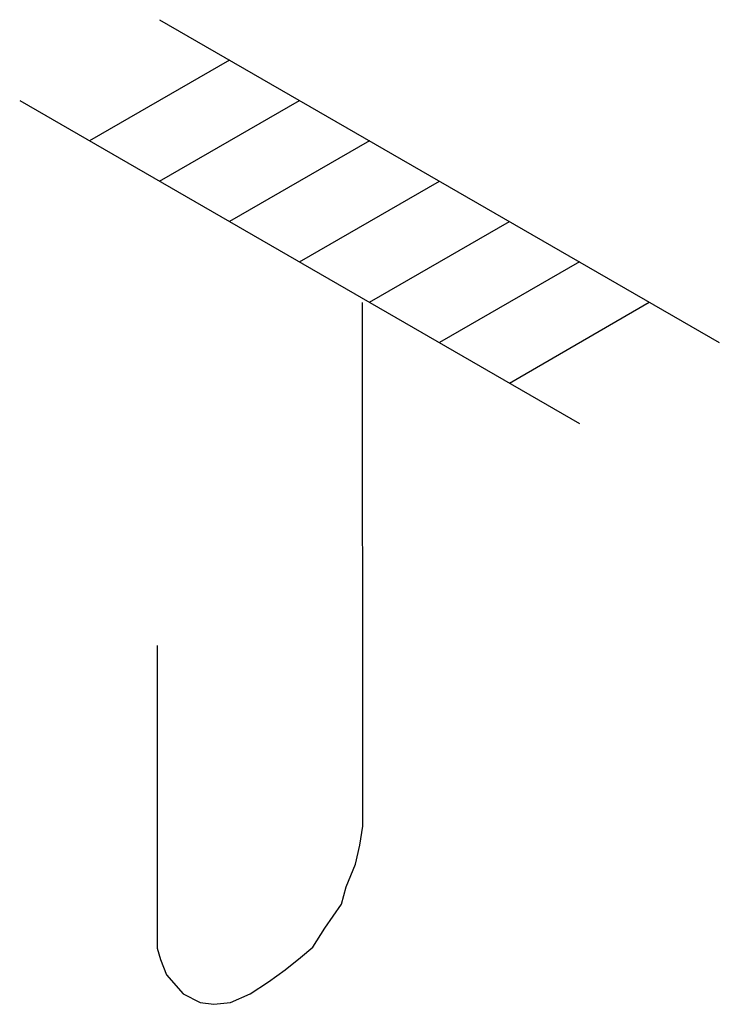
# Model space of a CAD drawing. Extents: x 0.065 to 0.498, y 0.078 to 0.688.
import ezdxf

# ---------------------------------------------------------------- set-up
doc = ezdxf.new("R2010")
doc.units = 0
doc.header["$MEASUREMENT"] = 0
doc.layers.get('0').update_dxf_attribs({"linetype": 'CONTINUOUS'})

msp = doc.modelspace()

# ---------------------------------------------------------------- linework, layer by layer
at = {"color": 2}
for p, q in [((0.15155, 0.6875), (0.49796, 0.4875)), ((0.19486, 0.6625), (0.10825, 0.6125)), ((0.06495, 0.6375), (0.41136, 0.4375)), ((0.15155, 0.5875), (0.23816, 0.6375)), ((0.28146, 0.6125), (0.19486, 0.5625)), ((0.23816, 0.5375), (0.32476, 0.5875)), ((0.28146, 0.5125), (0.36806, 0.5625)), ((0.41136, 0.5375), (0.32476, 0.4875)), ((0.27743, 0.21047), (0.27721, 0.51232)), ((0.36806, 0.4625), (0.45466, 0.5125)), ((0.15, 0.3), (0.15, 0.1125)), ((0.27743, 0.188), (0.27743, 0.21047)), ((0.27554, 0.17622), (0.27743, 0.188)), ((0.27272, 0.16445), (0.27554, 0.17622)), ((0.26706, 0.15054), (0.27272, 0.16445)), ((0.26423, 0.13983), (0.26706, 0.15054)), ((0.25386, 0.12485), (0.26423, 0.13983)), ((0.24632, 0.11307), (0.25386, 0.12485)), ((0.15, 0.1125), (0.15205, 0.10558)), ((0.23878, 0.10665), (0.24632, 0.11307)), ((0.15205, 0.10558), (0.15582, 0.09595)), ((0.22935, 0.09916), (0.23878, 0.10665)), ((0.21898, 0.09167), (0.22935, 0.09916)), ((0.15582, 0.09595), (0.16619, 0.08417)), ((0.20767, 0.08417), (0.21898, 0.09167)), ((0.16619, 0.08417), (0.17656, 0.07882)), ((0.19542, 0.07882), (0.20767, 0.08417)), ((0.17656, 0.07882), (0.18505, 0.07775)), ((0.18505, 0.07775), (0.19542, 0.07882))]:
    msp.add_line(p, q, dxfattribs=at)

doc.saveas('drawing.dxf')
